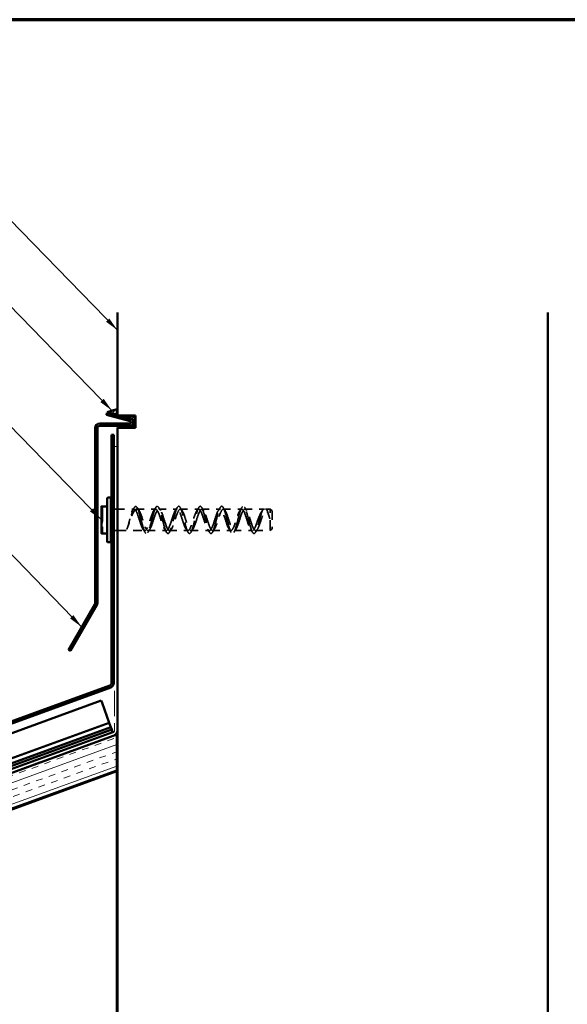
# Model space of a CAD drawing. Units: inches. Extents: x 0.6 to 33.4, y 0.6 to 21.4.
# Drawn here: x 13.2 to 20.8, y 7.7 to 21.4 of the extents above; entities that cross this region are included whole.
import ezdxf

# ---------------------------------------------------------------- set-up
doc = ezdxf.new("R2010")
doc.units = ezdxf.units.IN
doc.header["$LTSCALE"] = 2
doc.header["$MEASUREMENT"] = 0
doc.linetypes.add('DASHED', pattern=[0.2067, 0.1654, -0.0413])
doc.linetypes.add('DOUBLE_DASH_CHAIN', pattern=[1.2403, 0.6614, -0.0827, 0.1654, -0.0827, 0.1654, -0.0827])
for name, color, linetype, lineweight in [('Border (ANSI)', 7, 'Continuous', 70), ('Hatch (ANSI)', 7, 'Continuous', 18), ('Hidden (ANSI)', 7, 'DASHED', 35), ('Symbol (ANSI)', 7, 'Continuous', 25), ('Visible (ANSI)', 7, 'Continuous', 50)]:
    doc.layers.add(name, color=color, linetype=linetype, lineweight=lineweight)
doc.styles.add('Note Text (ANSI)', font='tahoma.ttf')
doc.dimstyles.new('Default (ANSI)$7', dxfattribs={"dimscale": 2, "dimtxt": 0.12, "dimasz": 0.098425, "dimexe": 0.125, "dimexo": 0.0625, "dimgap": 0.031496, "dimtad": 0, "dimtih": 1, "dimtoh": 1, "dimrnd": 1e-08, "dimzin": 4, "dimdsep": 46, "dimtxsty": 'Note Text (ANSI)', "dimcen": 0.09, "dimdle": 0.393701, "dimclrd": 256, "dimclre": 256, "dimclrt": 256, "dimadec": 0, "dimazin": 1, "dimtfac": 1, "dimtofl": 0, "dimtmove": 0, "dimatfit": 3, "dimfxl": 1, "dimtolj": 1, "dimtzin": 4, "dimlwd": -1, "dimlwe": -1, "dimarcsym": 0})

# ---------------------------------------------------------------- blocks, each defined once
blk = doc.blocks.new('Borders ATAS A Border')
at = {"layer": 'Border (ANSI)'}
blk.add_line((16.7, 10.7), (0.3, 10.7), dxfattribs=at)

msp = doc.modelspace()

# ---------------------------------------------------------------- hatches: boundary and pattern name
at = {"layer": 'Hatch (ANSI)', "true_color": 0xc0c0c0}
h = msp.add_hatch(dxfattribs=at)
h.set_pattern_fill('AR-CONC', color=9, scale=10, angle=45, style=0, pattern_type=2)
h.paths.add_polyline_path([(20.56931, 2.65819), (14.56931, 2.65819), (14.56931, 15.70257), (14.81931, 15.70257), (14.81931, 15.87757), (14.56931, 15.87757), (14.56931, 17.31203), (20.56931, 17.31203)])
at = {"layer": 'Hatch (ANSI)', "true_color": 0x808000}
h = msp.add_hatch(dxfattribs=at)
h.set_pattern_fill('ANSI31', color=56, scale=0.5, style=0)
h.paths.add_polyline_path([(14.42501, 15.92537), (14.55931, 15.96438), (14.55931, 15.88938)])
h = msp.add_hatch(dxfattribs=at)
h.set_pattern_fill('ANSI31', color=56, scale=0.5, style=0)
edge = h.paths.add_edge_path()
edge.add_line((14.64072, 15.86757), (14.80931, 15.86757))
edge.add_line((14.80931, 15.86757), (14.80931, 15.71257))
edge.add_line((14.80931, 15.71257), (14.56931, 15.71257))
edge.add_line((14.56931, 15.71257), (14.56931, 15.72257))
edge.add_line((14.56931, 15.72257), (14.74131, 15.72257))
edge.add_arc((14.74131, 15.78057), 0.058, 270, 435)
edge.add_line((14.75632, 15.8366), (14.64072, 15.86757))
at = {"layer": 'Hatch (ANSI)', "true_color": 0x804000}
h = msp.add_hatch(dxfattribs=at)
h.set_pattern_fill('INSUL', color=36, scale=0.75, angle=20, style=0)
h.paths.add_polyline_path([(4.5691, 7.78806), (14.55931, 11.4242), (14.55931, 10.9242), (4.5691, 7.28806)])

# ---------------------------------------------------------------- linework, layer by layer
at = {"layer": 'Hidden (ANSI)', "color": 7, "ltscale": 0.018548}
for p, q in [((14.36013, 14.57999), (14.34513, 14.59257)), ((14.36013, 14.26016), (14.34513, 14.24757))]:
    msp.add_line(p, q, dxfattribs=at)
at = {"layer": 'Hidden (ANSI)', "color": 7, "ltscale": 0.478344}
msp.add_line((14.36013, 14.57999), (14.36013, 14.26016), dxfattribs=at)
at = {"layer": 'Hidden (ANSI)', "color": 7, "ltscale": 0.030375}
for p, q in [((14.48531, 14.57007), (14.51731, 14.57007)), ((14.52731, 14.57007), (14.55931, 14.57007)), ((14.48531, 14.27007), (14.51731, 14.27007)), ((14.52731, 14.27007), (14.55931, 14.27007))]:
    msp.add_line(p, q, dxfattribs=at)
at = {"layer": 'Hidden (ANSI)', "color": 7, "ltscale": 0.218152}
msp.add_line((14.56931, 14.57007), (14.79848, 14.57007), dxfattribs=at)
at = {"layer": 'Hidden (ANSI)', "color": 7, "ltscale": 0.043887}
for p, q in [((14.84841, 14.58462), (14.82531, 14.54998)), ((14.8715, 14.54998), (14.84841, 14.58462)), ((16.54341, 14.40021), (16.52031, 14.40439)), ((16.5665, 14.40439), (16.54341, 14.40021))]:
    msp.add_line(p, q, dxfattribs=at)
at = {"layer": 'Hidden (ANSI)', "color": 7, "ltscale": 0.246718}
msp.add_line((14.84114, 14.57007), (15.10031, 14.57007), dxfattribs=at)
at = {"layer": 'Hidden (ANSI)', "color": 7, "ltscale": 0.241617}
for p, q in [((15.1465, 14.57007), (15.40031, 14.57007)), ((15.4465, 14.57007), (15.70031, 14.57007)), ((15.7465, 14.57007), (16.00031, 14.57007)), ((16.0465, 14.57007), (16.30031, 14.57007)), ((14.9965, 14.27007), (15.25031, 14.27007)), ((15.2965, 14.27007), (15.55031, 14.27007)), ((15.5965, 14.27007), (15.85031, 14.27007)), ((15.8965, 14.27007), (16.15031, 14.27007)), ((16.1965, 14.27007), (16.45031, 14.27007))]:
    msp.add_line(p, q, dxfattribs=at)
at = {"layer": 'Hidden (ANSI)', "color": 7, "ltscale": 0.260389}
msp.add_line((16.3465, 14.57007), (16.62002, 14.57007), dxfattribs=at)
at = {"layer": 'Hidden (ANSI)', "color": 7, "ltscale": 0.058093}
msp.add_line((16.63921, 14.57007), (16.70031, 14.57007), dxfattribs=at)
at = {"layer": 'Hidden (ANSI)', "color": 7, "ltscale": 0.448684}
msp.add_line((16.70031, 14.27007), (16.70031, 14.57007), dxfattribs=at)
at = {"layer": 'Hidden (ANSI)', "color": 7, "ltscale": 0.033571}
for p, q in [((16.72531, 14.54507), (16.70031, 14.57007)), ((16.72531, 14.29507), (16.70031, 14.27007))]:
    msp.add_line(p, q, dxfattribs=at)
at = {"layer": 'Hidden (ANSI)', "color": 7, "ltscale": 0.373886}
msp.add_line((16.72531, 14.54507), (16.72531, 14.29507), dxfattribs=at)
at = {"layer": 'Hidden (ANSI)', "color": 7, "ltscale": 0.362745}
msp.add_line((14.56931, 14.27007), (14.95031, 14.27007), dxfattribs=at)
at = {"layer": 'Hidden (ANSI)', "color": 7, "ltscale": 0.194}
msp.add_line((16.4965, 14.27007), (16.70031, 14.27007), dxfattribs=at)
at = {"layer": 'Hidden (ANSI)', "color": 7, "ltscale": 0.527659}
for points in [[(14.84841, 14.58462), (14.83295, 14.61214), (14.81749, 14.61446), (14.80203, 14.59063), (14.78657, 14.5668), (14.77111, 14.51749), (14.75565, 14.46308), (14.74019, 14.40867), (14.72473, 14.3507), (14.70927, 14.31313), (14.70565, 14.30434), (14.70203, 14.29665), (14.69841, 14.29017)], [(16.54341, 14.40021), (16.55887, 14.45495), (16.57433, 14.51191), (16.58978, 14.54755), (16.60524, 14.58318), (16.6207, 14.59648), (16.63616, 14.58195), (16.65162, 14.56741), (16.66708, 14.52546), (16.68254, 14.47343), (16.68616, 14.46124), (16.68978, 14.44857), (16.69341, 14.43575)]]:
    msp.add_open_spline(points, degree=3, knots=[0, 0, 0, 0, 0.97136051, 0.97136051, 0.97136051, 1.94272103, 1.94272103, 1.94272103, 2.91408154, 2.91408154, 2.91408154, 3.14159265, 3.14159265, 3.14159265, 3.14159265], dxfattribs=at)
at = {"layer": 'Hidden (ANSI)', "color": 7, "ltscale": 0.478279}
for points in [[(14.8715, 14.54998), (14.86647, 14.55682), (14.86132, 14.56198), (14.84768, 14.57072), (14.83915, 14.5715), (14.82252, 14.56431), (14.8146, 14.55717), (14.79832, 14.53568), (14.79011, 14.52118), (14.77371, 14.48655), (14.76568, 14.46666), (14.75086, 14.42704), (14.74415, 14.40789), (14.73076, 14.36959), (14.72422, 14.35088), (14.71416, 14.32448), (14.71054, 14.31551), (14.70407, 14.30099), (14.70121, 14.29516), (14.69841, 14.29017)], [(16.52031, 14.40439), (16.52534, 14.418), (16.53049, 14.43169), (16.54413, 14.46632), (16.55267, 14.48647), (16.56929, 14.52035), (16.57722, 14.53422), (16.5935, 14.5564), (16.6017, 14.56416), (16.61811, 14.57146), (16.62613, 14.57072), (16.64095, 14.56088), (16.64766, 14.5528), (16.66105, 14.52988), (16.66759, 14.51491), (16.67765, 14.48735), (16.68127, 14.4764), (16.68774, 14.45546), (16.6906, 14.44568), (16.69341, 14.43575)]]:
    msp.add_open_spline(points, degree=3, knots=[0, 0, 0, 0, 0.11106682, 0.11106682, 0.28708363, 0.28708363, 0.44755251, 0.44755251, 0.61663096, 0.61663096, 0.7896541, 0.7896541, 0.94320327, 0.94320327, 1.10499874, 1.10499874, 1.2004091, 1.2004091, 1.2794985, 1.2794985, 1.2794985, 1.2794985], dxfattribs=at)
at = {"layer": 'Hidden (ANSI)', "color": 7, "ltscale": 0.464969}
for points in [[(14.69841, 14.29017), (14.70223, 14.29697), (14.70592, 14.30537), (14.71491, 14.32976), (14.72001, 14.34719), (14.72937, 14.38317), (14.73358, 14.40098), (14.7421, 14.43759), (14.74635, 14.45606), (14.75522, 14.49168), (14.75977, 14.50835), (14.76963, 14.53765), (14.77486, 14.54961), (14.78603, 14.56576), (14.79184, 14.5699), (14.80282, 14.57019), (14.80773, 14.56805), (14.81691, 14.56042), (14.82105, 14.55578), (14.82531, 14.54998)], [(16.69341, 14.43575), (16.68958, 14.44929), (16.6859, 14.4626), (16.6769, 14.49433), (16.6718, 14.51167), (16.66244, 14.53889), (16.65824, 14.54921), (16.64971, 14.56435), (16.64546, 14.56882), (16.63659, 14.57092), (16.63205, 14.56818), (16.62218, 14.55506), (16.61695, 14.54435), (16.60578, 14.5168), (16.59997, 14.50038), (16.589, 14.46851), (16.58408, 14.45401), (16.57491, 14.42762), (16.57076, 14.41593), (16.5665, 14.40439)]]:
    msp.add_open_spline(points, degree=3, knots=[0, 0, 0, 0, 0.1077258, 0.1077258, 0.26901619, 0.26901619, 0.40991297, 0.40991297, 0.5555791, 0.5555791, 0.70818689, 0.70818689, 0.87050151, 0.87050151, 1.02974638, 1.02974638, 1.14994731, 1.14994731, 1.24408489, 1.24408489, 1.24408489, 1.24408489], dxfattribs=at)
at = {"layer": 'Hidden (ANSI)', "color": 7, "ltscale": 0.037834}
msp.add_open_spline([(14.78003, 14.55706), (14.78739, 14.56803), (14.79463, 14.57912), (14.80179, 14.59026)], degree=3, dxfattribs=at)
at = {"layer": 'Hidden (ANSI)', "color": 7, "ltscale": 1.125123}
for points, knots in [([(14.82531, 14.54998), (14.84126, 14.52492), (14.85721, 14.47688), (14.87317, 14.42681), (14.88912, 14.37675), (14.90507, 14.32628), (14.92102, 14.29743), (14.93697, 14.26858), (14.95292, 14.26227), (14.96887, 14.28126), (14.98482, 14.30025), (15.00077, 14.34394), (15.01672, 14.39324), (15.03268, 14.44254), (15.04863, 14.49589), (15.06458, 14.52999), (15.08053, 14.56409), (15.09648, 14.57785), (15.11243, 14.56527), (15.12838, 14.55268), (15.14433, 14.51416), (15.16028, 14.46651), (15.17624, 14.41886), (15.19219, 14.36361), (15.20814, 14.32488), (15.22409, 14.28615), (15.24004, 14.26519), (15.25599, 14.27113), (15.27194, 14.27708), (15.28789, 14.30975), (15.30384, 14.35488), (15.3198, 14.40001), (15.33575, 14.45616), (15.3517, 14.49881), (15.36765, 14.54146), (15.3836, 14.56925), (15.39955, 14.57005), (15.4155, 14.57085), (15.43145, 14.54463), (15.4474, 14.50284), (15.46335, 14.46105), (15.47931, 14.40502), (15.49526, 14.35922), (15.51121, 14.31342), (15.52716, 14.2793), (15.54311, 14.27177), (15.55906, 14.26425), (15.57501, 14.28354), (15.59096, 14.32123), (15.60691, 14.35893), (15.62287, 14.41381), (15.63882, 14.46194), (15.65477, 14.51006), (15.67072, 14.54987), (15.68667, 14.56399), (15.70262, 14.57811), (15.71857, 14.5661), (15.73452, 14.53319), (15.75047, 14.50027), (15.76643, 14.44752), (15.78238, 14.39796), (15.79833, 14.34839), (15.81428, 14.30361), (15.83023, 14.28315), (15.84618, 14.26268), (15.86213, 14.26721), (15.87808, 14.29474), (15.89403, 14.32227), (15.90999, 14.37193), (15.92594, 14.42203), (15.94189, 14.47214), (15.95784, 14.52109), (15.97379, 14.54752), (15.98974, 14.57395), (16.00569, 14.577), (16.02164, 14.55535), (16.03759, 14.5337), (16.05354, 14.48804), (16.0695, 14.4383), (16.08545, 14.38856), (16.1014, 14.33633), (16.11735, 14.30442), (16.1333, 14.27251), (16.14925, 14.26193), (16.1652, 14.27731), (16.18115, 14.29268), (16.1971, 14.33352), (16.21306, 14.38199), (16.22901, 14.43046), (16.24496, 14.48501), (16.26091, 14.52183), (16.27686, 14.55865), (16.29281, 14.57655), (16.30876, 14.56773), (16.32471, 14.55891), (16.34066, 14.52364), (16.35662, 14.47732), (16.37257, 14.431), (16.38852, 14.37512), (16.40447, 14.33406), (16.42042, 14.29301), (16.43637, 14.2681), (16.45232, 14.2702), (16.46827, 14.27231), (16.48422, 14.30137), (16.50017, 14.3447), (16.50689, 14.36293), (16.5136, 14.38342), (16.52031, 14.40439)], [0, 0, 0, 0, 1.00223568, 1.00223568, 1.00223568, 2.00447136, 2.00447136, 2.00447136, 3.00670704, 3.00670704, 3.00670704, 4.00894273, 4.00894273, 4.00894273, 5.01117841, 5.01117841, 5.01117841, 6.01341409, 6.01341409, 6.01341409, 7.01564977, 7.01564977, 7.01564977, 8.01788545, 8.01788545, 8.01788545, 9.02012113, 9.02012113, 9.02012113, 10.02235681, 10.02235681, 10.02235681, 11.02459249, 11.02459249, 11.02459249, 12.02682818, 12.02682818, 12.02682818, 13.02906386, 13.02906386, 13.02906386, 14.03129954, 14.03129954, 14.03129954, 15.03353522, 15.03353522, 15.03353522, 16.0357709, 16.0357709, 16.0357709, 17.03800658, 17.03800658, 17.03800658, 18.04024226, 18.04024226, 18.04024226, 19.04247795, 19.04247795, 19.04247795, 20.04471363, 20.04471363, 20.04471363, 21.04694931, 21.04694931, 21.04694931, 22.04918499, 22.04918499, 22.04918499, 23.05142067, 23.05142067, 23.05142067, 24.05365635, 24.05365635, 24.05365635, 25.05589203, 25.05589203, 25.05589203, 26.05812772, 26.05812772, 26.05812772, 27.0603634, 27.0603634, 27.0603634, 28.06259908, 28.06259908, 28.06259908, 29.06483476, 29.06483476, 29.06483476, 30.06707044, 30.06707044, 30.06707044, 31.06930612, 31.06930612, 31.06930612, 32.0715418, 32.0715418, 32.0715418, 33.07377748, 33.07377748, 33.07377748, 34.07601317, 34.07601317, 34.07601317, 35.07824885, 35.07824885, 35.07824885, 35.49999699, 35.49999699, 35.49999699, 35.49999699]), ([(16.5665, 14.40439), (16.55055, 14.35456), (16.5346, 14.30834), (16.51865, 14.28592), (16.5027, 14.2635), (16.48674, 14.2656), (16.47079, 14.29129), (16.45484, 14.31699), (16.43889, 14.36546), (16.42294, 14.41555), (16.40699, 14.46564), (16.39104, 14.51574), (16.37509, 14.54398), (16.35914, 14.57222), (16.34318, 14.5777), (16.32723, 14.55803), (16.31128, 14.53835), (16.29533, 14.49415), (16.27938, 14.44472), (16.26343, 14.39529), (16.24748, 14.34221), (16.23153, 14.30866), (16.21558, 14.27511), (16.19963, 14.26215), (16.18367, 14.27545), (16.16772, 14.28875), (16.15177, 14.32788), (16.13582, 14.37575), (16.11987, 14.42363), (16.10392, 14.47871), (16.08797, 14.51697), (16.07202, 14.55522), (16.05607, 14.57541), (16.04011, 14.56873), (16.02416, 14.56205), (16.00821, 14.52871), (15.99226, 14.48326), (15.97631, 14.43781), (15.96036, 14.38171), (15.94441, 14.33945), (15.92846, 14.2972), (15.91251, 14.27013), (15.89655, 14.27007), (15.8806, 14.27001), (15.86465, 14.29697), (15.8487, 14.33916), (15.83275, 14.38136), (15.8168, 14.43745), (15.80085, 14.48295), (15.7849, 14.52844), (15.76895, 14.56189), (15.75299, 14.56869), (15.73704, 14.57548), (15.72109, 14.55541), (15.70514, 14.51723), (15.68919, 14.47905), (15.67324, 14.42399), (15.65729, 14.37608), (15.64134, 14.32817), (15.62539, 14.28895), (15.60944, 14.27554), (15.59348, 14.26213), (15.57753, 14.27496), (15.56158, 14.30843), (15.54563, 14.34189), (15.52968, 14.39493), (15.51373, 14.44438), (15.49778, 14.49383), (15.48183, 14.53811), (15.46588, 14.55789), (15.44992, 14.57767), (15.43397, 14.57232), (15.41802, 14.54417), (15.40207, 14.51603), (15.38612, 14.46598), (15.37017, 14.41589), (15.35422, 14.3658), (15.33827, 14.31726), (15.32232, 14.29147), (15.30636, 14.26567), (15.29041, 14.26345), (15.27446, 14.28577), (15.25851, 14.30808), (15.24256, 14.35423), (15.22661, 14.40405), (15.21066, 14.45388), (15.19471, 14.50579), (15.17876, 14.53712), (15.16281, 14.56846), (15.14685, 14.57822), (15.1309, 14.56214), (15.11495, 14.54606), (15.099, 14.50466), (15.08305, 14.456), (15.0671, 14.40735), (15.05115, 14.35301), (15.0352, 14.3167), (15.01925, 14.28039), (15.00329, 14.26327), (14.98734, 14.27282), (14.97139, 14.28237), (14.95544, 14.31829), (14.93949, 14.36488), (14.92354, 14.41148), (14.90759, 14.46727), (14.89164, 14.50789), (14.88492, 14.52499), (14.87821, 14.53943), (14.8715, 14.54998)], [-35.49999699, -35.49999699, -35.49999699, -35.49999699, -34.4977613, -34.4977613, -34.4977613, -33.49552562, -33.49552562, -33.49552562, -32.49328994, -32.49328994, -32.49328994, -31.49105426, -31.49105426, -31.49105426, -30.48881858, -30.48881858, -30.48881858, -29.4865829, -29.4865829, -29.4865829, -28.48434722, -28.48434722, -28.48434722, -27.48211153, -27.48211153, -27.48211153, -26.47987585, -26.47987585, -26.47987585, -25.47764017, -25.47764017, -25.47764017, -24.47540449, -24.47540449, -24.47540449, -23.47316881, -23.47316881, -23.47316881, -22.47093313, -22.47093313, -22.47093313, -21.46869745, -21.46869745, -21.46869745, -20.46646177, -20.46646177, -20.46646177, -19.46422608, -19.46422608, -19.46422608, -18.4619904, -18.4619904, -18.4619904, -17.45975472, -17.45975472, -17.45975472, -16.45751904, -16.45751904, -16.45751904, -15.45528336, -15.45528336, -15.45528336, -14.45304768, -14.45304768, -14.45304768, -13.450812, -13.450812, -13.450812, -12.44857631, -12.44857631, -12.44857631, -11.44634063, -11.44634063, -11.44634063, -10.44410495, -10.44410495, -10.44410495, -9.44186927, -9.44186927, -9.44186927, -8.43963359, -8.43963359, -8.43963359, -7.43739791, -7.43739791, -7.43739791, -6.43516223, -6.43516223, -6.43516223, -5.43292655, -5.43292655, -5.43292655, -4.43069086, -4.43069086, -4.43069086, -3.42845518, -3.42845518, -3.42845518, -2.4262195, -2.4262195, -2.4262195, -1.42398382, -1.42398382, -1.42398382, -0.42174814, -0.42174814, -0.42174814, 0, 0, 0, 0])]:
    msp.add_open_spline(points, degree=3, knots=knots, dxfattribs=at)
at = {"layer": 'Hidden (ANSI)', "color": 7, "ltscale": 0.032795}
msp.add_open_spline([(14.84502, 14.59026), (14.85123, 14.5806), (14.8575, 14.57098), (14.86386, 14.56144)], degree=3, dxfattribs=at)
at = {"layer": 'Hidden (ANSI)', "color": 7, "ltscale": 1.120429}
msp.add_open_spline([(14.84841, 14.58462), (14.86344, 14.5547), (14.87848, 14.49903), (14.89351, 14.43951), (14.90855, 14.37999), (14.92358, 14.31814), (14.93862, 14.27831), (14.95366, 14.23847), (14.96869, 14.22166), (14.98373, 14.23449), (14.99876, 14.24733), (15.0138, 14.28948), (15.02883, 14.34435), (15.04387, 14.39923), (15.05891, 14.46544), (15.07394, 14.51691), (15.08898, 14.56839), (15.10401, 14.60383), (15.11905, 14.60928), (15.13408, 14.61473), (15.14912, 14.59006), (15.16416, 14.54497), (15.17919, 14.49988), (15.19423, 14.43553), (15.20926, 14.37724), (15.2243, 14.31895), (15.23933, 14.2682), (15.25437, 14.24497), (15.26941, 14.22175), (15.28444, 14.22663), (15.29948, 14.2577), (15.31451, 14.28877), (15.32955, 14.34524), (15.34458, 14.40488), (15.35962, 14.46452), (15.37466, 14.52582), (15.38969, 14.56464), (15.40473, 14.60347), (15.41976, 14.61883), (15.4348, 14.60469), (15.44983, 14.59055), (15.46487, 14.54726), (15.47991, 14.49186), (15.49494, 14.43646), (15.50998, 14.37037), (15.52501, 14.31959), (15.54005, 14.26881), (15.55508, 14.23463), (15.57012, 14.23052), (15.58516, 14.22641), (15.60019, 14.25246), (15.61523, 14.29842), (15.63026, 14.34438), (15.6453, 14.40908), (15.66034, 14.46705), (15.67537, 14.52502), (15.69041, 14.5748), (15.70544, 14.59678), (15.72048, 14.61877), (15.73551, 14.6124), (15.75055, 14.58019), (15.76559, 14.54798), (15.78062, 14.49074), (15.79566, 14.43101), (15.81069, 14.37127), (15.82573, 14.31056), (15.84076, 14.27277), (15.8558, 14.23498), (15.87084, 14.22107), (15.88587, 14.23651), (15.90091, 14.25195), (15.91594, 14.29636), (15.93098, 14.35225), (15.94601, 14.40814), (15.96105, 14.47409), (15.97609, 14.52415), (15.99112, 14.57421), (16.00616, 14.6071), (16.02119, 14.60987), (16.03623, 14.61264), (16.05126, 14.58523), (16.0663, 14.53842), (16.08134, 14.49161), (16.09637, 14.4266), (16.11141, 14.36897), (16.12644, 14.31135), (16.14148, 14.26257), (16.15651, 14.24184), (16.17155, 14.22111), (16.18659, 14.22896), (16.20162, 14.26229), (16.21666, 14.29563), (16.23169, 14.3536), (16.24673, 14.4134), (16.26176, 14.47319), (16.2768, 14.53329), (16.29184, 14.57003), (16.30687, 14.60677), (16.32191, 14.61922), (16.33694, 14.60249), (16.35198, 14.58575), (16.36701, 14.54025), (16.38205, 14.48389), (16.39709, 14.42754), (16.41212, 14.36176), (16.42716, 14.31245), (16.44219, 14.26314), (16.45723, 14.23156), (16.47226, 14.23013), (16.4873, 14.2287), (16.50234, 14.25746), (16.51737, 14.30509), (16.52605, 14.33258), (16.53473, 14.36595), (16.54341, 14.40021)], degree=3, knots=[0, 0, 0, 0, 0.94472253, 0.94472253, 0.94472253, 1.88944507, 1.88944507, 1.88944507, 2.8341676, 2.8341676, 2.8341676, 3.77889014, 3.77889014, 3.77889014, 4.72361267, 4.72361267, 4.72361267, 5.66833521, 5.66833521, 5.66833521, 6.61305774, 6.61305774, 6.61305774, 7.55778028, 7.55778028, 7.55778028, 8.50250281, 8.50250281, 8.50250281, 9.44722535, 9.44722535, 9.44722535, 10.39194788, 10.39194788, 10.39194788, 11.33667042, 11.33667042, 11.33667042, 12.28139295, 12.28139295, 12.28139295, 13.22611549, 13.22611549, 13.22611549, 14.17083802, 14.17083802, 14.17083802, 15.11556056, 15.11556056, 15.11556056, 16.06028309, 16.06028309, 16.06028309, 17.00500563, 17.00500563, 17.00500563, 17.94972816, 17.94972816, 17.94972816, 18.8944507, 18.8944507, 18.8944507, 19.83917323, 19.83917323, 19.83917323, 20.78389577, 20.78389577, 20.78389577, 21.7286183, 21.7286183, 21.7286183, 22.67334083, 22.67334083, 22.67334083, 23.61806337, 23.61806337, 23.61806337, 24.5627859, 24.5627859, 24.5627859, 25.50750844, 25.50750844, 25.50750844, 26.45223097, 26.45223097, 26.45223097, 27.39695351, 27.39695351, 27.39695351, 28.34167604, 28.34167604, 28.34167604, 29.28639858, 29.28639858, 29.28639858, 30.23112111, 30.23112111, 30.23112111, 31.17584365, 31.17584365, 31.17584365, 32.12056618, 32.12056618, 32.12056618, 33.06528872, 33.06528872, 33.06528872, 34.01001125, 34.01001125, 34.01001125, 34.95473379, 34.95473379, 34.95473379, 35.49999699, 35.49999699, 35.49999699, 35.49999699], dxfattribs=at)
at = {"layer": 'Hidden (ANSI)', "color": 7, "ltscale": 0.04853}
for points in [[(15.07625, 14.55143), (15.08559, 14.56559), (15.09475, 14.5799), (15.1038, 14.59428)], [(15.14301, 14.59428), (15.15206, 14.5799), (15.16122, 14.56559), (15.17056, 14.55143)], [(15.37625, 14.55143), (15.38559, 14.56559), (15.39475, 14.5799), (15.4038, 14.59428)], [(15.44301, 14.59428), (15.45206, 14.5799), (15.46122, 14.56559), (15.47056, 14.55143)], [(15.67625, 14.55143), (15.68559, 14.56559), (15.69475, 14.5799), (15.7038, 14.59428)], [(15.74301, 14.59428), (15.75206, 14.5799), (15.76122, 14.56559), (15.77056, 14.55143)], [(15.97625, 14.55143), (15.98559, 14.56559), (15.99475, 14.5799), (16.0038, 14.59428)], [(16.04301, 14.59428), (16.05206, 14.5799), (16.06122, 14.56559), (16.07056, 14.55143)], [(16.27625, 14.55143), (16.28559, 14.56559), (16.29475, 14.5799), (16.3038, 14.59428)], [(16.34301, 14.59428), (16.35206, 14.5799), (16.36122, 14.56559), (16.37056, 14.55143)], [(14.9538, 14.24586), (14.94475, 14.26024), (14.93559, 14.27456), (14.92625, 14.28871)], [(15.02056, 14.28871), (15.01122, 14.27456), (15.00206, 14.26024), (14.99301, 14.24586)], [(15.2538, 14.24586), (15.24475, 14.26024), (15.23559, 14.27456), (15.22625, 14.28871)], [(15.32056, 14.28871), (15.31122, 14.27456), (15.30206, 14.26024), (15.29301, 14.24586)], [(15.5538, 14.24586), (15.54475, 14.26024), (15.53559, 14.27456), (15.52625, 14.28871)], [(15.62056, 14.28871), (15.61122, 14.27456), (15.60206, 14.26024), (15.59301, 14.24586)], [(15.8538, 14.24586), (15.84475, 14.26024), (15.83559, 14.27456), (15.82625, 14.28871)], [(15.92056, 14.28871), (15.91122, 14.27456), (15.90206, 14.26024), (15.89301, 14.24586)], [(16.1538, 14.24586), (16.14475, 14.26024), (16.13559, 14.27456), (16.12625, 14.28871)], [(16.22056, 14.28871), (16.21122, 14.27456), (16.20206, 14.26024), (16.19301, 14.24586)], [(16.4538, 14.24586), (16.44475, 14.26024), (16.43559, 14.27456), (16.42625, 14.28871)], [(16.52056, 14.28871), (16.51122, 14.27456), (16.50206, 14.26024), (16.49301, 14.24586)]]:
    msp.add_open_spline(points, degree=3, dxfattribs=at)
at = {"layer": 'Hidden (ANSI)', "color": 7, "ltscale": 0.036073}
msp.add_open_spline([(16.58105, 14.53918), (16.58806, 14.54965), (16.59496, 14.56022), (16.60179, 14.57085)], degree=3, dxfattribs=at)
at = {"layer": 'Hidden (ANSI)', "color": 7, "ltscale": 0.012034}
msp.add_open_spline([(16.64502, 14.57085), (16.64731, 14.56729), (16.64961, 14.56373), (16.65192, 14.56018)], degree=3, dxfattribs=at)
at = {"layer": 'Visible (ANSI)', "color": 8, "true_color": 0x808080}
for p, q in [((14.56931, 15.87757), (14.56931, 17.31203)), ((20.56931, 17.31203), (20.56931, 2.65819)), ((14.81931, 15.87757), (14.56931, 15.87757)), ((14.81931, 15.70257), (14.81931, 15.87757)), ((14.56931, 2.65819), (14.56931, 15.70257)), ((14.56931, 15.70257), (14.81931, 15.70257))]:
    msp.add_line(p, q, dxfattribs=at)
at = {"layer": 'Visible (ANSI)', "color": 56, "true_color": 0x808000}
for p, q in [((14.42501, 15.92537), (14.55931, 15.96438)), ((14.55931, 15.96438), (14.55931, 15.88938)), ((14.55931, 15.88938), (14.42501, 15.92537)), ((14.75632, 15.8366), (14.64072, 15.86757)), ((14.64072, 15.86757), (14.80931, 15.86757)), ((14.80931, 15.86757), (14.80931, 15.71257)), ((14.56931, 15.71257), (14.56931, 15.72257)), ((14.56931, 15.72257), (14.74131, 15.72257)), ((14.80931, 15.71257), (14.56931, 15.71257))]:
    msp.add_line(p, q, dxfattribs=at)
at = {"layer": 'Visible (ANSI)', "color": 1, "true_color": 0xff0000}
for p, q in [((14.42242, 15.91571), (14.41414, 15.8848)), ((14.41414, 15.8848), (14.74545, 15.79603)), ((14.75374, 15.82694), (14.42242, 15.91571)), ((14.25731, 15.70057), (14.25731, 13.26143)), ((14.28931, 13.26143), (14.28931, 15.70057)), ((14.74131, 15.76457), (14.32131, 15.76457)), ((14.32131, 15.73257), (14.74131, 15.73257)), ((14.48531, 15.60757), (14.51731, 15.60757)), ((14.48531, 15.60757), (14.48531, 12.14118)), ((14.51731, 12.14118), (14.51731, 15.60757)), ((14.25302, 13.24543), (13.88446, 12.60705)), ((13.91217, 12.59105), (14.28074, 13.22943)), ((13.91217, 12.59105), (13.88446, 12.60705)), ((14.46426, 12.11111), (8.85768, 10.07049)), ((8.86863, 10.04042), (14.4752, 12.08104))]:
    msp.add_line(p, q, dxfattribs=at)
at = {"layer": 'Visible (ANSI)', "color": 30, "linetype": 'DOUBLE_DASH_CHAIN', "lineweight": 18, "ltscale": 0.266494, "true_color": 0xff8000}
for p, q in [((14.52731, 15.44604), (14.52731, 11.47965)), ((14.55931, 11.47965), (14.55931, 15.44604))]:
    msp.add_line(p, q, dxfattribs=at)
at = {"layer": 'Visible (ANSI)', "color": 30, "linetype": 'DOUBLE_DASH_CHAIN', "lineweight": 18, "ltscale": 0.004979, "true_color": 0xff8000}
msp.add_line((14.55931, 15.44604), (14.52731, 15.44604), dxfattribs=at)
at = {"layer": 'Visible (ANSI)', "color": 7}
for p, q in [((14.4253, 14.11757), (14.4253, 14.72257)), ((14.4353, 14.73257), (14.4653, 14.73257)), ((14.4753, 14.72257), (14.4753, 14.11757)), ((14.4753, 14.70157), (14.47531, 14.70157)), ((14.47531, 14.70157), (14.47531, 14.13857)), ((14.34513, 14.60757), (14.34513, 14.51382)), ((14.3567, 14.60757), (14.4253, 14.60757)), ((14.47531, 14.57007), (14.48531, 14.57007)), ((14.51731, 14.57007), (14.52731, 14.57007)), ((14.55931, 14.57007), (14.56931, 14.57007)), ((14.34513, 14.32632), (14.34513, 14.51382)), ((14.34513, 14.23257), (14.34513, 14.32632)), ((14.4253, 14.23257), (14.3567, 14.23257)), ((14.47531, 14.27007), (14.48531, 14.27007)), ((14.51731, 14.27007), (14.52731, 14.27007)), ((14.55931, 14.27007), (14.56931, 14.27007)), ((14.4353, 14.10757), (14.4653, 14.10757)), ((14.4753, 14.13857), (14.47531, 14.13857))]:
    msp.add_line(p, q, dxfattribs=at)
at = {"layer": 'Visible (ANSI)', "color": 5, "true_color": 0x0000ff}
for p, q in [((10.75113, 10.5931), (14.34226, 11.90016)), ((14.3549, 11.86544), (14.34226, 11.90016)), ((14.3549, 11.86544), (14.45542, 11.58924)), ((14.45542, 11.58924), (10.86429, 10.28218)), ((14.46019, 11.57616), (14.45542, 11.58924)), ((14.46019, 11.57616), (14.47694, 11.53012)), ((4.5691, 7.92396), (14.47694, 11.53012)), ((14.48902, 11.49694), (4.5691, 7.88638)), ((14.50284, 11.45898), (4.5691, 7.8434)), ((14.47694, 11.53012), (14.48902, 11.49694)), ((14.48902, 11.49694), (14.50079, 11.46461)), ((14.50284, 11.45898), (14.50079, 11.46461))]:
    msp.add_line(p, q, dxfattribs=at)
at = {"layer": 'Visible (ANSI)', "color": 30, "linetype": 'DOUBLE_DASH_CHAIN', "lineweight": 18, "ltscale": 0.250767, "true_color": 0xff8000}
msp.add_line((14.50626, 11.44958), (4.5691, 7.83275), dxfattribs=at)
at = {"layer": 'Visible (ANSI)', "color": 36, "true_color": 0x804000}
for p, q in [((4.5691, 7.78806), (14.55931, 11.4242)), ((14.55931, 11.4242), (14.55931, 10.9242)), ((14.55931, 10.9242), (4.5691, 7.28806)), ((4.5691, 7.27742), (14.55931, 10.91355)), ((14.55931, 10.91355), (14.55931, 7.41355))]:
    msp.add_line(p, q, dxfattribs=at)
at = {"layer": 'Visible (ANSI)', "color": 30, "linetype": 'DOUBLE_DASH_CHAIN', "lineweight": 18, "ltscale": 0.251043, "true_color": 0xff8000}
msp.add_line((4.5691, 7.7987), (14.5172, 11.41951), dxfattribs=at)
at = {"layer": 'Visible (ANSI)'}
for q in [(8.68948, 9.34302), (14.50284, 11.45898)]:
    msp.add_line((14.50286, 11.45891), q, dxfattribs=at)
at = {"layer": 'Visible (ANSI)', "color": 56, "true_color": 0x808000}
msp.add_arc((14.74131, 15.78057), 0.058, 270, 75, dxfattribs=at)
at = {"layer": 'Visible (ANSI)', "color": 1, "true_color": 0xff0000}
for centre, radius, start, end in [((14.74131, 15.78057), 0.048, 270, 75), ((14.32131, 15.70057), 0.064, 90, 180), ((14.32131, 15.70057), 0.032, 90, 180), ((14.74131, 15.78057), 0.016, 270, 75), ((14.22531, 13.26143), 0.032, 330, 0), ((14.22531, 13.26143), 0.064, 330, 0), ((14.45331, 12.14118), 0.032, 290, 0), ((14.45331, 12.14118), 0.064, 290, 0)]:
    msp.add_arc(centre, radius, start, end, dxfattribs=at)
at = {"layer": 'Visible (ANSI)', "color": 7}
for centre, start, end in [((14.4353, 14.72257), 90, 180), ((14.4653, 14.72257), 0, 90), ((14.4353, 14.11757), 180, 270), ((14.4653, 14.11757), 270, 0)]:
    msp.add_arc(centre, 0.01, start, end, dxfattribs=at)
at = {"layer": 'Visible (ANSI)', "color": 30, "linetype": 'DOUBLE_DASH_CHAIN', "lineweight": 18, "ltscale": 0.006105, "true_color": 0xff8000}
msp.add_arc((14.49531, 11.47965), 0.032, 290, 0, dxfattribs=at)
at = {"layer": 'Visible (ANSI)', "color": 30, "linetype": 'DOUBLE_DASH_CHAIN', "lineweight": 18, "ltscale": 0.01231, "true_color": 0xff8000}
msp.add_arc((14.49531, 11.47965), 0.064, 290, 0, dxfattribs=at)
at = {"layer": 'Visible (ANSI)', "color": 7}
for points, weights in [([(14.34513, 14.60757), (14.34513, 14.60757), (14.3567, 14.60757)], [2.52519283444, 2.52519283444, 2.36850079601]), ([(14.3567, 14.60007), (14.34513, 14.55427), (14.34513, 14.51382)], [2.36850079601, 2.52519283444, 2.52519283444]), ([(14.34513, 14.51382), (14.34513, 14.47337), (14.3567, 14.42757)], [2.52519283444, 2.52519283444, 2.36850079601]), ([(14.3567, 14.41257), (14.34513, 14.36677), (14.34513, 14.32632)], [2.36850079601, 2.52519283444, 2.52519283444]), ([(14.34513, 14.32632), (14.34513, 14.28587), (14.3567, 14.24007)], [2.52519283444, 2.52519283444, 2.36850079601]), ([(14.3567, 14.23257), (14.34513, 14.23257), (14.34513, 14.23257)], [2.36850079601, 2.52519283444, 2.52519283444])]:
    msp.add_rational_spline(points, weights, degree=2, dxfattribs=at)
for points in [[(14.3567, 14.60007), (14.35682, 14.60053), (14.35692, 14.60098), (14.35739, 14.60311), (14.35757, 14.60455), (14.35757, 14.60657), (14.35739, 14.60726), (14.35692, 14.60754), (14.35682, 14.60757), (14.3567, 14.60757)], [(14.3567, 14.41257), (14.35682, 14.41303), (14.35692, 14.41351), (14.35739, 14.41592), (14.35757, 14.41805), (14.35757, 14.42209), (14.35739, 14.42422), (14.35692, 14.42663), (14.35682, 14.42711), (14.3567, 14.42757)], [(14.3567, 14.23257), (14.35682, 14.23257), (14.35692, 14.2326), (14.35739, 14.23288), (14.35757, 14.23357), (14.35757, 14.23559), (14.35739, 14.23703), (14.35692, 14.23916), (14.35682, 14.23961), (14.3567, 14.24007)]]:
    msp.add_open_spline(points, degree=3, knots=[-0.0827500678, -0.0827500678, -0.0827500678, -0.0827500678, -0.0787987333, -0.0787987333, -0.0633997468, -0.0633997468, -0.0480007603, -0.0480007603, -0.0440494258, -0.0440494258, -0.0440494258, -0.0440494258], dxfattribs=at)

# ---------------------------------------------------------------- block references
at = {"xscale": 2, "yscale": 2, "zscale": 2}
msp.add_blockref('Borders ATAS A Border', (0, 0), dxfattribs=at)

# ---------------------------------------------------------------- leaders
at = {"layer": 'Symbol (ANSI)', "annotation_type": 0, "has_hookline": 1, "hookline_direction": 1}
for points, text_width in [([(14.56931, 17.06754), (12.24741, 19.45243), (12.05056, 19.45243)], 0.59508), ([(14.49216, 15.94488), (12.27739, 18.22265), (12.08053, 18.22265)], 2.8721), ([(14.34513, 14.42007), (12.28666, 16.54153), (12.08981, 16.54153)], 4.17026), ([(14.06874, 12.92624), (12.28239, 14.77558), (12.08554, 14.77558)], 5.70152)]:
    msp.add_leader(points, dimstyle='Default (ANSI)$7', override={"dimtad": 0}, dxfattribs=dict(at, text_width=text_width))

doc.saveas('drawing.dxf')
